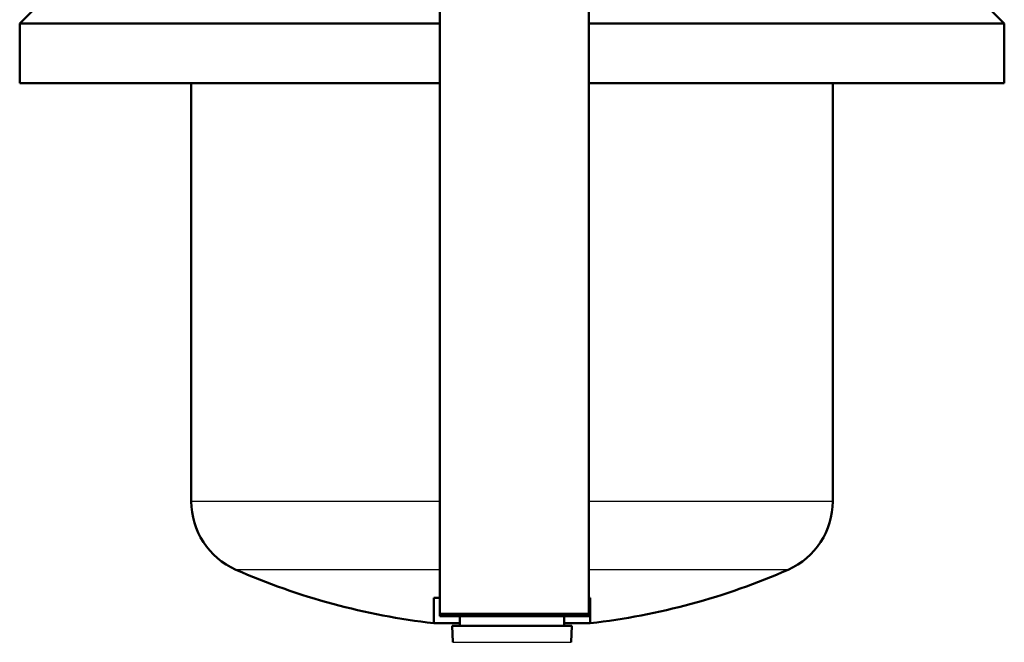
# Model space of a CAD drawing. Units: millimetres. Extents: x -10 to 430, y -10 to 604.
# Drawn here: x 161 to 227, y 212 to 254 of the extents above; entities that cross this region are included whole.
import ezdxf

# ---------------------------------------------------------------- set-up
doc = ezdxf.new("R2010")
doc.units = ezdxf.units.MM
doc.layers.add('Sichtbar (ISO)', color=7, linetype='Continuous', lineweight=50)
doc.layers.add('Sichtbar schmal (ISO)', color=8, linetype='Continuous', lineweight=25, true_color=0x808080)

msp = doc.modelspace()

# ---------------------------------------------------------------- linework, layer by layer
at = {"layer": 'Sichtbar (ISO)'}
for p, q in [((189.428, 279.486), (189.428, 214.039)), ((199.428, 279.486), (199.428, 214.039)), ((162.775, 255.112), (161.275, 253.612)), ((225.775, 255.112), (227.275, 253.612)), ((189.428, 253.612), (161.275, 253.612)), ((161.275, 249.612), (161.275, 253.612)), ((227.275, 253.612), (199.428, 253.612)), ((227.275, 249.612), (227.275, 253.612)), ((189.428, 249.612), (161.275, 249.612)), ((172.775, 221.576), (172.775, 249.612)), ((227.275, 249.612), (199.428, 249.612)), ((215.775, 221.576), (215.775, 249.612)), ((189.428, 215.109), (189.025, 215.109)), ((189.025, 215.109), (189.025, 213.41)), ((199.525, 215.109), (199.428, 215.109)), ((199.525, 213.41), (199.525, 215.109)), ((189.428, 214.039), (199.428, 214.039)), ((189.428, 214.039), (189.428, 213.893)), ((189.428, 213.893), (199.428, 213.893)), ((190.775, 213.893), (190.775, 213.243)), ((197.775, 213.893), (197.775, 213.243)), ((199.428, 213.893), (199.428, 214.039)), ((189.025, 213.41), (190.775, 213.41)), ((198.275, 213.243), (190.275, 213.243)), ((190.314, 212.13), (190.275, 213.243)), ((197.775, 213.41), (199.525, 213.41)), ((198.236, 212.13), (198.275, 213.243))]:
    msp.add_line(p, q, dxfattribs=at)
for centre, radius, start, end in [((177.775, 221.576), 5, 180, 246.26926), ((210.775, 221.576), 5, 293.73074, 0), ((194.275, 259.109), 46, 246.26926, 263.44653), ((194.275, 259.109), 46, 276.55347, 293.73074)]:
    msp.add_arc(centre, radius, start, end, dxfattribs=at)
at = {"layer": 'Sichtbar schmal (ISO)'}
for p, q in [((189.428, 221.576), (172.775, 221.576)), ((215.775, 221.576), (199.428, 221.576)), ((189.428, 216.999), (175.763, 216.999)), ((212.787, 216.999), (199.428, 216.999)), ((190.314, 212.13), (198.236, 212.13))]:
    msp.add_line(p, q, dxfattribs=at)

doc.saveas('drawing.dxf')
